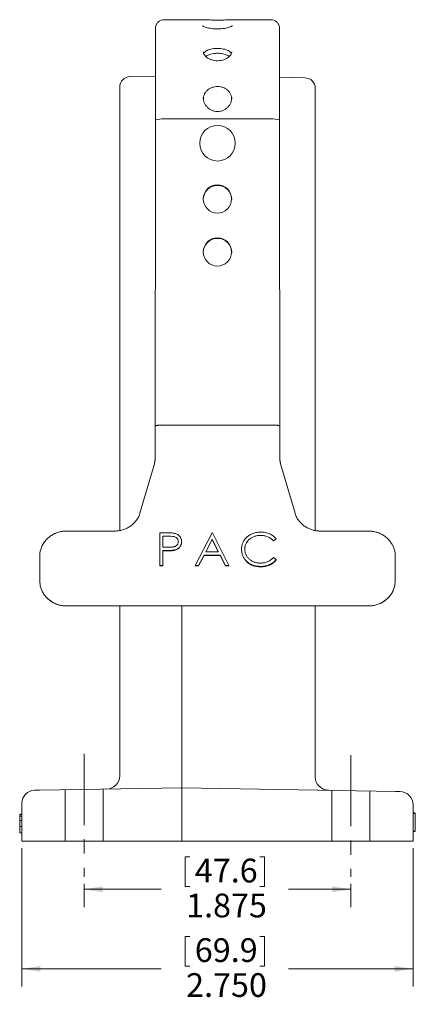
# Paper-space layout 'Sheet2' of a CAD drawing. Units: inches. Extents: x 0.7 to 9.29, y 0.77 to 7.76.
# Drawn here: x 6.51 to 9.29, y 0.85 to 7.76 of the extents above; entities that cross this region are included whole.
import ezdxf

# ---------------------------------------------------------------- set-up
doc = ezdxf.new("R2010")
doc.units = ezdxf.units.IN
doc.header["$MEASUREMENT"] = 0
doc.linetypes.add('CENTERX2', pattern=[0.8, 0.5, -0.1, 0.1, -0.1])
doc.styles.add('SLDTEXTSTYLE2', font='TXT', dxfattribs={"width": 0.605})
doc.dimstyles.new('SLDDIMSTYLE8', dxfattribs={"dimtxt": 0.161784, "dimasz": 0.13, "dimexe": 0, "dimexo": 0.0625, "dimgap": 0.040446, "dimtad": 0, "dimtih": 1, "dimtoh": 1, "dimdec": 3, "dimrnd": 1e-09, "dimzin": 12, "dimdsep": 46, "dimlunit": 5, "dimtxsty": 'SLDTEXTSTYLE2', "dimsah": 1, "dimcen": 0.09, "dimadec": 0, "dimazin": 0, "dimtfac": 1, "dimtdec": 3, "dimtofl": 0, "dimtmove": 0, "dimatfit": 3, "dimfxl": 1, "dimfrac": 2, "dimtolj": 1, "dimtzin": 12, "dimarcsym": 0})
doc.dimstyles.new('SLDDIMSTYLE9', dxfattribs={"dimtxt": 0.161784, "dimasz": 0.13, "dimexe": 0, "dimexo": 0.0625, "dimgap": 0.040446, "dimtad": 0, "dimtih": 1, "dimtoh": 1, "dimdec": 3, "dimrnd": 1e-09, "dimzin": 4, "dimdsep": 46, "dimlunit": 5, "dimtxsty": 'SLDTEXTSTYLE2', "dimsah": 1, "dimcen": 0.09, "dimadec": 0, "dimazin": 0, "dimtfac": 1, "dimtdec": 3, "dimtofl": 0, "dimtmove": 0, "dimatfit": 3, "dimfxl": 1, "dimfrac": 2, "dimtolj": 1, "dimtzin": 12, "dimarcsym": 0})

# ---------------------------------------------------------------- blocks, each defined once
blk = doc.blocks.new('*D23')
at = {"color": 7, "linetype": 'Continuous', "lineweight": 0}
for p, q in [((7.6767, 1.8832), (7.6767, 1.6748)), ((7.6767, 1.8832), (7.7107, 1.8832)), ((8.2354, 1.8832), (8.2013, 1.8832)), ((8.2354, 1.8832), (8.2354, 1.6748)), ((6.9667, 1.6946), (6.9667, 1.5314)), ((7.6767, 1.6748), (7.7107, 1.6748)), ((8.2354, 1.6748), (8.2013, 1.6748)), ((8.8417, 1.6946), (8.8417, 1.5314)), ((6.9667, 1.6564), (7.5085, 1.6564)), ((8.8417, 1.6564), (8.4035, 1.6564))]:
    blk.add_line(p, q, dxfattribs=at)
for points in [[(6.9667, 1.6564), (7.0967, 1.6364), (7.0967, 1.6764)], [(8.8417, 1.6564), (8.7117, 1.6764), (8.7117, 1.6364)]]:
    blk.add_solid(points, dxfattribs=at)
at = {"color": 7, "linetype": 'Continuous', "lineweight": 0, "char_height": 0.16667, "attachment_point": 1, "style": 'SLDTEXTSTYLE2'}
for s, insert in [('47.6', (7.7448, 1.8712)), ('1.875', (7.6835, 1.6259))]:
    blk.add_mtext(s, dxfattribs=dict(at, insert=insert))
blk = doc.blocks.new('*D24')
at = {"color": 7, "linetype": 'Continuous', "lineweight": 0}
for p, q in [((6.5292, 1.9446), (6.5292, 0.9725)), ((9.2792, 1.9446), (9.2792, 0.9725)), ((7.6767, 1.3244), (7.6767, 1.1159)), ((7.6767, 1.3244), (7.7107, 1.3244)), ((8.2354, 1.3244), (8.2013, 1.3244)), ((8.2354, 1.3244), (8.2354, 1.1159)), ((7.6767, 1.1159), (7.7107, 1.1159)), ((8.2354, 1.1159), (8.2013, 1.1159)), ((6.5292, 1.0975), (7.5085, 1.0975)), ((9.2792, 1.0975), (8.4035, 1.0975))]:
    blk.add_line(p, q, dxfattribs=at)
for points in [[(6.5292, 1.0975), (6.6592, 1.0775), (6.6592, 1.1175)], [(9.2792, 1.0975), (9.1492, 1.1175), (9.1492, 1.0775)]]:
    blk.add_solid(points, dxfattribs=at)
at = {"color": 7, "linetype": 'Continuous', "lineweight": 0, "char_height": 0.16667, "attachment_point": 1, "style": 'SLDTEXTSTYLE2'}
for s, insert in [('69.9', (7.7448, 1.3124)), ('2.750', (7.6835, 1.0671))]:
    blk.add_mtext(s, dxfattribs=dict(at, insert=insert))

psp = doc.layouts.new('Sheet2')

# ---------------------------------------------------------------- linework, layer by layer
at = {"color": 7, "linetype": 'Continuous', "lineweight": 15}
for p, q in [((7.7807, 7.765), (7.5292, 7.765)), ((8.2792, 7.765), (8.0262, 7.765)), ((7.4687, 7.6946), (7.4687, 7.7181)), ((7.4687, 7.6946), (7.4687, 7.0616)), ((8.3397, 7.6946), (8.3397, 7.7181)), ((8.3397, 7.6946), (8.3397, 7.0616)), ((7.4687, 7.3689), (7.2904, 7.3658)), ((8.518, 7.3571), (8.3397, 7.3602)), ((7.2167, 7.1615), (7.2167, 7.2908)), ((8.5917, 7.2821), (8.5917, 7.1595)), ((8.0028, 7.2093), (8.003, 7.2066)), ((7.2167, 5.0705), (7.2167, 7.1615)), ((8.5917, 7.1595), (8.5917, 5.0749)), ((7.4687, 5.9539), (7.4687, 7.0616)), ((7.5292, 7.0675), (8.2792, 7.0675)), ((8.3397, 7.0616), (8.3397, 5.9539)), ((7.4667, 5.8322), (7.4667, 5.8358)), ((7.4667, 5.6634), (7.4667, 5.8322)), ((8.3417, 5.8358), (8.3417, 5.8322)), ((8.3417, 5.8322), (8.3417, 5.6634)), ((7.4667, 5.6035), (7.4667, 5.6634)), ((7.4667, 4.9094), (7.4667, 5.6035)), ((8.3417, 5.6634), (8.3417, 5.6035)), ((8.3417, 5.6035), (8.3417, 4.9115)), ((7.2167, 4.8766), (7.2167, 5.0705)), ((8.5917, 5.0749), (8.5917, 4.8758)), ((7.4667, 4.7796), (7.4667, 4.9114)), ((8.2948, 4.9173), (7.5136, 4.9173)), ((8.2792, 4.9173), (7.5292, 4.9173)), ((8.3417, 4.9114), (8.3417, 4.7796)), ((7.2167, 4.1766), (7.2167, 4.8766)), ((8.5917, 4.8758), (8.5917, 4.1763)), ((7.4607, 4.6458), (7.3593, 4.2979)), ((8.4491, 4.2979), (8.3477, 4.6458)), ((7.1778, 4.1726), (6.8417, 4.1726)), ((7.5468, 4.1601), (7.4978, 4.1601)), ((7.4978, 4.1601), (7.4978, 3.9303)), ((7.8657, 4.1601), (7.7471, 3.9303)), ((7.8689, 4.1601), (7.8657, 4.1601)), ((7.9843, 3.9303), (7.8689, 4.1601)), ((8.9667, 4.1726), (8.6306, 4.1726)), ((7.5202, 4.1365), (7.5659, 4.1365)), ((7.5202, 4.0599), (7.5202, 4.1365)), ((7.6516, 4.0955), (7.6516, 4.0984)), ((7.8218, 4.0275), (7.8671, 4.1153)), ((7.8233, 4.0275), (7.8671, 4.1124)), ((7.8671, 4.1153), (7.9111, 4.0275)), ((7.8671, 4.1124), (7.8671, 4.1153)), ((7.8671, 4.1124), (7.9097, 4.0275)), ((8.2974, 4.1041), (8.317, 4.1179)), ((7.564, 4.0594), (7.5202, 4.0599)), ((7.5202, 4.0363), (7.5381, 4.0363)), ((7.5202, 3.9303), (7.5202, 4.0363)), ((7.5202, 4.0334), (7.5381, 4.0334)), ((7.5381, 4.0334), (7.5381, 4.0363)), ((7.6017, 4.0372), (7.6017, 4.0401)), ((7.9111, 4.0275), (7.8218, 4.0275)), ((8.0734, 4.0436), (8.0734, 4.0465)), ((6.6542, 3.8424), (6.6542, 3.9952)), ((7.7716, 3.9303), (7.8096, 4.0039)), ((7.7716, 3.9274), (7.8096, 4.001)), ((7.8096, 4.0039), (7.923, 4.0039)), ((7.8096, 4.001), (7.8096, 4.0039)), ((7.8096, 4.001), (7.923, 4.001)), ((7.923, 4.0039), (7.9599, 3.9303)), ((7.923, 4.001), (7.923, 4.0039)), ((7.923, 4.001), (7.9599, 3.9274)), ((8.1051, 3.9617), (8.1051, 3.9646)), ((8.317, 3.9726), (8.2974, 3.9863)), ((8.317, 3.9697), (8.317, 3.9726)), ((9.1542, 3.9952), (9.1542, 3.8424)), ((7.4978, 3.9303), (7.5202, 3.9303)), ((7.4978, 3.9274), (7.4978, 3.9303)), ((7.4978, 3.9274), (7.5202, 3.9274)), ((7.5202, 3.9274), (7.5202, 3.9303)), ((7.7471, 3.9303), (7.7716, 3.9303)), ((7.7471, 3.9274), (7.7471, 3.9303)), ((7.7471, 3.9274), (7.7716, 3.9274)), ((7.7716, 3.9274), (7.7716, 3.9303)), ((7.9599, 3.9274), (7.9599, 3.9303)), ((7.9599, 3.9303), (7.9843, 3.9303)), ((7.9599, 3.9274), (7.9843, 3.9274)), ((7.9843, 3.9274), (7.9843, 3.9303)), ((8.2082, 3.9215), (8.2082, 3.9244)), ((6.6542, 3.8242), (6.6542, 3.8424)), ((9.1542, 3.8424), (9.1542, 3.8242)), ((6.8417, 3.6468), (8.9667, 3.6468)), ((7.2167, 2.4541), (7.2167, 3.6468)), ((7.6542, 3.6468), (7.6542, 2.4552)), ((8.5917, 3.6468), (8.5917, 2.4454)), ((7.6542, 2.3696), (7.6542, 2.4552)), ((7.6542, 2.4552), (7.6542, 2.3696)), ((6.6176, 2.3515), (6.6526, 2.3521)), ((6.6526, 2.3521), (7.6542, 2.3696)), ((7.6542, 2.3696), (9.1558, 2.3434)), ((7.6542, 2.3696), (7.6542, 2.2796)), ((9.1558, 2.3434), (9.1871, 2.3429)), ((6.5292, 1.9946), (6.5292, 2.2615)), ((7.6542, 2.2796), (7.6542, 1.9946)), ((7.6542, 2.2759), (7.6542, 1.9946)), ((9.2792, 2.2491), (9.2792, 1.9946)), ((6.5136, 2.1849), (6.5136, 2.1844)), ((6.5136, 2.1849), (6.5292, 2.1849)), ((6.5136, 2.1817), (6.5292, 2.1817)), ((6.5136, 2.1817), (6.5136, 2.1689)), ((6.5136, 2.1689), (6.5292, 2.1689)), ((6.5136, 2.1689), (6.5136, 2.1385)), ((9.2948, 2.1929), (9.2792, 2.1929)), ((9.2948, 2.1897), (9.2792, 2.1897)), ((9.2948, 2.1924), (9.2948, 2.1929)), ((9.2948, 2.0647), (9.2948, 2.1897)), ((6.5136, 2.1385), (6.5292, 2.1385)), ((6.5136, 2.1192), (6.5136, 2.103)), ((6.5136, 2.0976), (6.5292, 2.0976)), ((6.5136, 2.0535), (6.5292, 2.0535)), ((9.2948, 2.0647), (9.2792, 2.0647)), ((9.2948, 2.0615), (9.2792, 2.0615)), ((6.6542, 1.9946), (6.5292, 1.9946)), ((6.6542, 1.9946), (7.6542, 1.9946)), ((7.6542, 1.9946), (9.1542, 1.9946)), ((9.2792, 1.9946), (9.1542, 1.9946))]:
    psp.add_line(p, q, dxfattribs=at)
at = {"color": 7, "linetype": 'CENTERX2', "lineweight": 0}
for p, q in [((6.9667, 2.6076), (6.9667, 1.7446)), ((8.8417, 2.5989), (8.8417, 1.7446))]:
    psp.add_line(p, q, dxfattribs=at)
at = {"color": 7, "linetype": 'Continuous', "lineweight": 0}
for p, q in [((6.8337, 1.9946), (6.8337, 2.3553)), ((7.0997, 1.9946), (7.0997, 2.3599)), ((8.7087, 1.9946), (8.7087, 2.3512)), ((8.9747, 1.9946), (8.9747, 2.3466))]:
    psp.add_line(p, q, dxfattribs=at)
at = {"color": 7, "linetype": 'Continuous', "lineweight": 15}
for centre, radius in [((7.9042, 6.8973), 0.125), ((7.9036, 6.5055), 0.0994), ((7.9036, 6.1335), 0.0994)]:
    psp.add_circle(centre, radius, dxfattribs=at)
for centre, radius, start, end in [((7.2917, 7.2908), 0.075, 91, 180), ((8.5167, 7.2821), 0.075, 0, 89), ((7.5188, 6.861), 0.2068, 87.13171, 104.03893), ((8.2895, 6.861), 0.2068, 75.96107, 92.86829), ((7.9042, 6.501), 0.1, 0.35569, 179.64431), ((7.9042, 6.129), 0.1, 0.35586, 179.64414), ((7.5138, 4.7876), 0.1306, 83.23767, 111.15355), ((8.2946, 4.7876), 0.1306, 68.84645, 96.76233), ((7.1229, 2.4541), 0.0938, 271, 360), ((8.6854, 2.4454), 0.0938, 180, 269), ((6.6192, 2.2615), 0.09, 91, 180), ((9.1854, 2.2491), 0.0938, 0, 89)]:
    psp.add_arc(centre, radius, start, end, dxfattribs=at)
for centre, start_param, end_param in [((6.8417, 3.9952), 2.885794, 3.141593), ((8.9667, 3.9952), 0, 0.441169), ((6.8417, 3.8242), 3.141593, 4.712389), ((8.9667, 3.8242), 4.712389, 6.283185)]:
    psp.add_ellipse(centre, major_axis=(0.1875, 0), ratio=0.943404, start_param=start_param, end_param=end_param, dxfattribs=at)
for points, knots in [([(7.5292, 7.765), (7.5223, 7.7643), (7.5086, 7.763), (7.4903, 7.7527), (7.4757, 7.7376), (7.471, 7.7246), (7.4687, 7.7181)], [0, 0, 0, 0, 0.25, 0.499998, 0.749999, 1, 1, 1, 1]), ([(8.0262, 7.7649), (8.0251, 7.7649), (8.0204, 7.7651), (7.9982, 7.7642), (7.9624, 7.763), (7.919, 7.7622), (7.874, 7.7624), (7.8328, 7.7634), (7.7989, 7.7647), (7.7867, 7.7649), (7.7807, 7.765)], [0, 0, 0, 0, 0.043119, 0.180985, 0.318142, 0.454732, 0.59092, 0.727416, 0.864986, 1, 1, 1, 1]), ([(8.3397, 7.7181), (8.3373, 7.7246), (8.3326, 7.7376), (8.3181, 7.7527), (8.2998, 7.763), (8.2861, 7.7643), (8.2792, 7.765)], [0, 0, 0, 0, 0.250001, 0.500002, 0.75, 1, 1, 1, 1]), ([(8.0096, 7.7218), (8.0097, 7.7218), (8.0101, 7.7223), (8.0082, 7.7206), (8.0034, 7.718), (7.9939, 7.7139), (7.9802, 7.7094), (7.9627, 7.7053), (7.9421, 7.702), (7.9197, 7.7001), (7.8964, 7.6998), (7.8734, 7.7012), (7.8518, 7.7041), (7.8325, 7.7082), (7.8173, 7.7128), (7.8064, 7.7173), (7.8006, 7.7203), (7.7983, 7.7223), (7.7988, 7.7218), (7.7988, 7.7217)], [0, 0, 0, 0, 0.002054, 0.047447, 0.100819, 0.163696, 0.230909, 0.303548, 0.376357, 0.450832, 0.525062, 0.599872, 0.674721, 0.749369, 0.8228, 0.887246, 0.946934, 0.995661, 1, 1, 1, 1]), ([(8.0038, 7.5391), (8.0038, 7.5375), (8.004, 7.5333), (8.0007, 7.5244), (7.9936, 7.5135), (7.9823, 7.5022), (7.967, 7.4919), (7.9486, 7.4837), (7.9281, 7.4783), (7.9063, 7.4762), (7.8845, 7.4776), (7.8636, 7.4824), (7.8447, 7.4901), (7.8288, 7.5), (7.8165, 7.5114), (7.8086, 7.5226), (7.8046, 7.5324), (7.8045, 7.5371), (7.8045, 7.5391)], [0, 0, 0, 0, 0.042041, 0.107183, 0.168196, 0.233198, 0.298685, 0.363448, 0.428909, 0.493886, 0.55894, 0.624039, 0.689347, 0.754561, 0.818843, 0.884398, 0.948925, 1, 1, 1, 1]), ([(7.8069, 7.528), (7.8081, 7.5301), (7.8105, 7.5345), (7.8186, 7.5419), (7.8312, 7.5494), (7.8478, 7.5558), (7.8673, 7.5605), (7.8863, 7.5628), (7.9023, 7.5634), (7.9182, 7.563), (7.9363, 7.5613), (7.9561, 7.5571), (7.9732, 7.5512), (7.9868, 7.544), (7.996, 7.5363), (8.0005, 7.5309), (8.0014, 7.5284), (8.0015, 7.5281)], [0, 0, 0, 0, 0.0666378, 0.1379081, 0.2150541, 0.291609, 0.3682057, 0.4461918, 0.4977923, 0.5373639, 0.6145311, 0.6911991, 0.7669033, 0.8404037, 0.9150551, 0.9896673, 1, 1, 1, 1]), ([(7.8223, 7.5068), (7.8252, 7.5089), (7.8321, 7.514), (7.8474, 7.5206), (7.8666, 7.526), (7.8879, 7.5291), (7.9101, 7.5297), (7.9319, 7.5277), (7.9522, 7.5235), (7.9696, 7.517), (7.981, 7.5112), (7.9852, 7.5075), (7.9861, 7.5067)], [0, 0, 0, 0, 0.081192, 0.192529, 0.303959, 0.416357, 0.530409, 0.642573, 0.754347, 0.863645, 0.97279, 1, 1, 1, 1]), ([(7.8047, 7.2082), (7.8048, 7.2131), (7.8052, 7.2247), (7.8111, 7.2419), (7.8215, 7.2591), (7.8362, 7.2738), (7.8543, 7.2852), (7.8747, 7.2928), (7.8918, 7.2956), (7.9017, 7.2959), (7.9043, 7.2959)], [0, 0, 0, 0, 0.102223, 0.243347, 0.385876, 0.530413, 0.673599, 0.813342, 0.950425, 1, 1, 1, 1]), ([(7.9043, 7.2959), (7.9077, 7.2958), (7.9182, 7.2955), (7.9355, 7.2922), (7.955, 7.2847), (7.9722, 7.2737), (7.9864, 7.2595), (7.9968, 7.2427), (8.003, 7.2257), (8.0035, 7.2141), (8.0036, 7.2093)], [0, 0, 0, 0, 0.064581, 0.200018, 0.335993, 0.472582, 0.612797, 0.755348, 0.899072, 1, 1, 1, 1]), ([(8.0037, 7.218), (8.0038, 7.2161), (8.0047, 7.2075), (8.0014, 7.1918), (7.9937, 7.1722), (7.9813, 7.1544), (7.9654, 7.1396), (7.9465, 7.1283), (7.9256, 7.1213), (7.9036, 7.119), (7.8817, 7.1216), (7.8608, 7.1288), (7.8421, 7.1402), (7.8263, 7.1553), (7.8142, 7.1731), (7.8068, 7.1926), (7.8037, 7.208), (7.8045, 7.2164), (7.8047, 7.2182)], [0, 0, 0, 0, 0.020193, 0.090132, 0.159047, 0.227826, 0.296308, 0.364712, 0.433101, 0.501418, 0.569393, 0.637774, 0.706389, 0.77489, 0.84393, 0.912353, 0.98051, 1, 1, 1, 1]), ([(7.4667, 5.8358), (7.4667, 5.8453), (7.4668, 5.855), (7.4673, 5.8743), (7.4675, 5.8841), (7.4683, 5.9136), (7.4687, 5.9336), (7.4687, 5.9539)], [0, 0, 0, 0, 0.25, 0.25, 0.5, 0.5, 1, 1, 1, 1]), ([(8.3397, 5.9539), (8.3397, 5.9336), (8.3401, 5.9136), (8.3408, 5.8841), (8.3411, 5.8743), (8.3415, 5.855), (8.3417, 5.8453), (8.3417, 5.8358)], [0, 0, 0, 0, 0.5, 0.5, 0.75, 0.75, 1, 1, 1, 1]), ([(7.4667, 4.9114), (7.4667, 4.9121), (7.4677, 4.9128), (7.4723, 4.9143), (7.4758, 4.915), (7.485, 4.9161), (7.4905, 4.9166), (7.5021, 4.9171), (7.508, 4.9173), (7.5136, 4.9173)], [0, 0, 0, 0, 0.25, 0.25, 0.5, 0.5, 0.75, 0.75, 1, 1, 1, 1]), ([(8.2948, 4.9173), (8.3003, 4.9173), (8.3063, 4.9171), (8.3178, 4.9166), (8.3234, 4.9161), (8.3325, 4.915), (8.3361, 4.9143), (8.3407, 4.9128), (8.3417, 4.9121), (8.3417, 4.9114)], [0, 0, 0, 0, 0.25, 0.25, 0.5, 0.5, 0.75, 0.75, 1, 1, 1, 1]), ([(7.4667, 4.6902), (7.4667, 4.693), (7.4667, 4.6985), (7.4667, 4.707), (7.4667, 4.7156), (7.4667, 4.7244), (7.4667, 4.7354), (7.4667, 4.7485), (7.4667, 4.764), (7.4667, 4.7744), (7.4667, 4.7796)], [0, 0, 0, 0, 0.099987, 0.199819, 0.29966, 0.399675, 0.50003, 0.666968, 0.83337, 1, 1, 1, 1]), ([(8.3417, 4.7796), (8.3417, 4.7765), (8.3417, 4.7702), (8.3417, 4.7609), (8.3417, 4.7516), (8.3417, 4.7425), (8.3417, 4.7314), (8.3417, 4.7185), (8.3417, 4.7041), (8.3417, 4.6949), (8.3417, 4.6902)], [0, 0, 0, 0, 0.099987, 0.199819, 0.29966, 0.399675, 0.50003, 0.666968, 0.83337, 1, 1, 1, 1]), ([(7.4603, 4.6443), (7.4604, 4.6447), (7.4607, 4.6456), (7.4611, 4.6471), (7.4615, 4.6487), (7.462, 4.6509), (7.4627, 4.654), (7.4635, 4.6581), (7.4642, 4.6621), (7.4648, 4.6659), (7.4653, 4.6693), (7.4655, 4.6713), (7.4656, 4.6722)], [0, 0, 0, 0, 0.056788, 0.115367, 0.1768, 0.242011, 0.348357, 0.495368, 0.650335, 0.753483, 0.884019, 1, 1, 1, 1]), ([(8.3417, 4.6902), (8.3417, 4.6887), (8.3417, 4.6856), (8.3419, 4.6811), (8.3422, 4.6766), (8.3426, 4.6737), (8.3427, 4.6722)], [0, 0, 0, 0, 0.246447, 0.495087, 0.746185, 1, 1, 1, 1]), ([(8.3427, 4.6722), (8.3428, 4.6718), (8.3429, 4.6709), (8.3431, 4.6693), (8.3433, 4.6676), (8.3436, 4.6653), (8.3441, 4.6621), (8.3448, 4.6581), (8.3456, 4.654), (8.3465, 4.6503), (8.3473, 4.647), (8.3478, 4.6452), (8.3481, 4.6443)], [0, 0, 0, 0, 0.056873, 0.116269, 0.179336, 0.247036, 0.350151, 0.505143, 0.65211, 0.758491, 0.884899, 1, 1, 1, 1]), ([(7.3593, 4.2979), (7.358, 4.2941), (7.3541, 4.2819), (7.3465, 4.2652), (7.3375, 4.2531), (7.3342, 4.2487)], [0, 0, 0, 0, 0.2250967, 0.7193005, 1, 1, 1, 1]), ([(8.6306, 4.1726), (8.6262, 4.1727), (8.6128, 4.173), (8.5904, 4.1759), (8.5644, 4.1828), (8.5397, 4.193), (8.5168, 4.2063), (8.4962, 4.2225), (8.4782, 4.2415), (8.4634, 4.2629), (8.4542, 4.282), (8.4504, 4.294), (8.4491, 4.2979)], [0, 0, 0, 0, 0.047456, 0.145314, 0.244769, 0.347093, 0.453517, 0.565039, 0.682387, 0.80597, 0.935801, 1, 1, 1, 1]), ([(7.3342, 4.2487), (7.3322, 4.2457), (7.3253, 4.2356), (7.3096, 4.2203), (7.2878, 4.2037), (7.2636, 4.1905), (7.2379, 4.1808), (7.2117, 4.1748), (7.1914, 4.1728), (7.1803, 4.1726), (7.1778, 4.1726)], [0, 0, 0, 0, 0.07254, 0.241627, 0.401058, 0.551878, 0.695627, 0.834174, 0.961967, 1, 1, 1, 1]), ([(6.8417, 4.1726), (6.8358, 4.1725), (6.8202, 4.172), (6.795, 4.1677), (6.7669, 4.1587), (6.7406, 4.1456), (6.7167, 4.1286), (6.6958, 4.108), (6.6788, 4.0844), (6.6669, 4.0618), (6.6627, 4.0468), (6.6611, 4.0409)], [0, 0, 0, 0, 0.069953, 0.187137, 0.30533, 0.424966, 0.546361, 0.669565, 0.794361, 0.920334, 1, 1, 1, 1]), ([(7.6037, 4.1566), (7.5945, 4.1586), (7.5849, 4.1591), (7.5659, 4.1599), (7.5563, 4.1601), (7.5468, 4.1601)], [0, 0, 0, 0, 0.5, 0.5, 1, 1, 1, 1]), ([(7.6516, 4.0984), (7.6516, 4.1016), (7.6515, 4.1047), (7.6506, 4.1108), (7.65, 4.1139), (7.6473, 4.1229), (7.6444, 4.1289), (7.6361, 4.1394), (7.6308, 4.1442), (7.6216, 4.15), (7.6183, 4.1517), (7.6112, 4.1546), (7.6075, 4.1557), (7.6037, 4.1566)], [0, 0, 0, 0, 0.125, 0.125, 0.25, 0.25, 0.5, 0.5, 0.75, 0.75, 0.875, 0.875, 1, 1, 1, 1]), ([(8.2079, 4.166), (8.2032, 4.1659), (8.1985, 4.1658), (8.1892, 4.1651), (8.1846, 4.1645), (8.1709, 4.1623), (8.1618, 4.1599), (8.1449, 4.1536), (8.137, 4.1497), (8.1223, 4.1404), (8.1155, 4.1351), (8.1035, 4.1237), (8.0981, 4.1177), (8.0888, 4.1046), (8.0849, 4.0977), (8.079, 4.0837), (8.0769, 4.0763), (8.0747, 4.0652), (8.0742, 4.0615), (8.0736, 4.054), (8.0735, 4.0503), (8.0734, 4.0465)], [0, 0, 0, 0, 0.0625, 0.0625, 0.125, 0.125, 0.25, 0.25, 0.375, 0.375, 0.5, 0.5, 0.625, 0.625, 0.75, 0.75, 0.875, 0.875, 0.9375, 0.9375, 1, 1, 1, 1]), ([(8.317, 4.1179), (8.314, 4.1215), (8.311, 4.1251), (8.3042, 4.1318), (8.3006, 4.135), (8.2929, 4.141), (8.2887, 4.1437), (8.28, 4.1489), (8.2754, 4.1513), (8.2612, 4.1576), (8.2511, 4.1608), (8.2352, 4.1639), (8.2297, 4.1647), (8.2189, 4.1658), (8.2134, 4.1659), (8.2079, 4.166)], [0, 0, 0, 0, 0.125, 0.125, 0.25, 0.25, 0.375, 0.375, 0.5, 0.5, 0.75, 0.75, 0.875, 0.875, 1, 1, 1, 1]), ([(9.1354, 4.0722), (9.1314, 4.0795), (9.1228, 4.0951), (9.1048, 4.1163), (9.0829, 4.1354), (9.0581, 4.1509), (9.0312, 4.1626), (9.0032, 4.1699), (8.9815, 4.1724), (8.9694, 4.1726), (8.9667, 4.1726)], [0, 0, 0, 0, 0.126809, 0.271052, 0.413659, 0.554518, 0.693695, 0.831501, 0.961469, 1, 1, 1, 1]), ([(7.6292, 4.0983), (7.629, 4.0952), (7.6288, 4.0922), (7.6272, 4.0861), (7.6259, 4.0832), (7.6209, 4.0748), (7.6158, 4.0698), (7.6077, 4.0655), (7.606, 4.0647), (7.6024, 4.0634), (7.6006, 4.0629), (7.5951, 4.0615), (7.5912, 4.0609), (7.5796, 4.0596), (7.5718, 4.0594), (7.564, 4.0594)], [0, 0, 0, 0, 0.125, 0.125, 0.25, 0.25, 0.5, 0.5, 0.5625, 0.5625, 0.625, 0.625, 0.75, 0.75, 1, 1, 1, 1]), ([(7.5659, 4.1365), (7.5735, 4.1365), (7.5811, 4.1363), (7.5924, 4.1351), (7.5961, 4.1345), (7.6033, 4.1327), (7.6068, 4.1314), (7.6162, 4.1263), (7.6211, 4.1214), (7.6259, 4.1132), (7.6272, 4.1103), (7.6288, 4.1044), (7.629, 4.1014), (7.6292, 4.0983)], [0, 0, 0, 0, 0.25, 0.25, 0.375, 0.375, 0.5, 0.5, 0.75, 0.75, 0.875, 0.875, 1, 1, 1, 1]), ([(7.6017, 4.0401), (7.6056, 4.0411), (7.6094, 4.0421), (7.6166, 4.0448), (7.6201, 4.0463), (7.6299, 4.0519), (7.6353, 4.0566), (7.6441, 4.0673), (7.6471, 4.0733), (7.65, 4.0826), (7.6506, 4.0858), (7.6514, 4.0921), (7.6516, 4.0952), (7.6516, 4.0984)], [0, 0, 0, 0, 0.125, 0.125, 0.25, 0.25, 0.5, 0.5, 0.75, 0.75, 0.875, 0.875, 1, 1, 1, 1]), ([(7.6017, 4.0372), (7.6056, 4.0382), (7.6094, 4.0392), (7.6166, 4.0419), (7.6201, 4.0434), (7.6299, 4.049), (7.6353, 4.0537), (7.6441, 4.0644), (7.6471, 4.0704), (7.65, 4.0797), (7.6506, 4.0828), (7.6514, 4.0891), (7.6516, 4.0923), (7.6516, 4.0955)], [0, 0, 0, 0, 0.125, 0.125, 0.25, 0.25, 0.5, 0.5, 0.75, 0.75, 0.875, 0.875, 1, 1, 1, 1]), ([(8.0958, 4.045), (8.0959, 4.048), (8.0959, 4.0511), (8.0965, 4.0571), (8.097, 4.0601), (8.0987, 4.0691), (8.1004, 4.075), (8.1078, 4.0924), (8.1154, 4.1032), (8.1305, 4.1172), (8.1361, 4.1213), (8.1483, 4.1286), (8.1549, 4.1318), (8.1653, 4.1358), (8.1689, 4.1369), (8.1761, 4.1389), (8.1797, 4.1398), (8.1873, 4.1411), (8.1911, 4.1416), (8.1988, 4.1423), (8.2027, 4.1424), (8.2065, 4.1424)], [0, 0, 0, 0, 0.0625, 0.0625, 0.125, 0.125, 0.25, 0.25, 0.5, 0.5, 0.625, 0.625, 0.75, 0.75, 0.8125, 0.8125, 0.875, 0.875, 0.9375, 0.9375, 1, 1, 1, 1]), ([(8.2065, 4.1424), (8.211, 4.1423), (8.2155, 4.1422), (8.2244, 4.1414), (8.2288, 4.1408), (8.2419, 4.1383), (8.2502, 4.1358), (8.2659, 4.1291), (8.2733, 4.1249), (8.2831, 4.1178), (8.2862, 4.1152), (8.292, 4.1099), (8.2947, 4.107), (8.2974, 4.1041)], [0, 0, 0, 0, 0.125, 0.125, 0.25, 0.25, 0.5, 0.5, 0.75, 0.75, 0.875, 0.875, 1, 1, 1, 1]), ([(7.5381, 4.0363), (7.5488, 4.0364), (7.5594, 4.0365), (7.5754, 4.0372), (7.5807, 4.0375), (7.5886, 4.0382), (7.5913, 4.0384), (7.5965, 4.0391), (7.5991, 4.0396), (7.6017, 4.0401)], [0, 0, 0, 0, 0.5, 0.5, 0.75, 0.75, 0.875, 0.875, 1, 1, 1, 1]), ([(7.5381, 4.0334), (7.5488, 4.0334), (7.5594, 4.0336), (7.5754, 4.0343), (7.5807, 4.0345), (7.5886, 4.0352), (7.5913, 4.0355), (7.5965, 4.0362), (7.5991, 4.0367), (7.6017, 4.0372)], [0, 0, 0, 0, 0.5, 0.5, 0.75, 0.75, 0.875, 0.875, 1, 1, 1, 1]), ([(8.0734, 4.0465), (8.0735, 4.0429), (8.0736, 4.0392), (8.0741, 4.032), (8.0746, 4.0283), (8.0764, 4.0175), (8.0782, 4.0103), (8.0834, 3.9964), (8.0868, 3.9896), (8.0929, 3.9799), (8.095, 3.9767), (8.0998, 3.9705), (8.1025, 3.9676), (8.1051, 3.9646)], [0, 0, 0, 0, 0.125, 0.125, 0.25, 0.25, 0.5, 0.5, 0.75, 0.75, 0.875, 0.875, 1, 1, 1, 1]), ([(8.2081, 3.948), (8.2042, 3.948), (8.2003, 3.9481), (8.1927, 3.9486), (8.1889, 3.9491), (8.1776, 3.9509), (8.17, 3.9527), (8.156, 3.9577), (8.1494, 3.9607), (8.1371, 3.9681), (8.1314, 3.9724), (8.1212, 3.9816), (8.1166, 3.9866), (8.1087, 3.9972), (8.1056, 4.0028), (8.1005, 4.0144), (8.0987, 4.0204), (8.097, 4.0296), (8.0965, 4.0326), (8.096, 4.0388), (8.0959, 4.0419), (8.0958, 4.045)], [0, 0, 0, 0, 0.0625, 0.0625, 0.125, 0.125, 0.25, 0.25, 0.375, 0.375, 0.5, 0.5, 0.625, 0.625, 0.75, 0.75, 0.875, 0.875, 0.9375, 0.9375, 1, 1, 1, 1]), ([(8.1051, 3.9646), (8.1082, 3.9614), (8.1113, 3.9583), (8.118, 3.9525), (8.1216, 3.9498), (8.1329, 3.9421), (8.1414, 3.9377), (8.1592, 3.9308), (8.1686, 3.9283), (8.1833, 3.9259), (8.1883, 3.9254), (8.1982, 3.9246), (8.2032, 3.9244), (8.2082, 3.9244)], [0, 0, 0, 0, 0.125, 0.125, 0.25, 0.25, 0.5, 0.5, 0.75, 0.75, 0.875, 0.875, 1, 1, 1, 1]), ([(8.1051, 3.9617), (8.1082, 3.9585), (8.1113, 3.9554), (8.118, 3.9496), (8.1216, 3.9469), (8.1329, 3.9392), (8.1414, 3.9347), (8.1592, 3.9279), (8.1686, 3.9254), (8.1833, 3.923), (8.1883, 3.9225), (8.1982, 3.9217), (8.2032, 3.9215), (8.2082, 3.9215)], [0, 0, 0, 0, 0.125, 0.125, 0.25, 0.25, 0.5, 0.5, 0.75, 0.75, 0.875, 0.875, 1, 1, 1, 1]), ([(8.2974, 3.9863), (8.2946, 3.9835), (8.2919, 3.9808), (8.2862, 3.9755), (8.2832, 3.973), (8.2736, 3.966), (8.2666, 3.9618), (8.2511, 3.9548), (8.243, 3.9523), (8.2301, 3.9496), (8.2258, 3.949), (8.2169, 3.9482), (8.2125, 3.9481), (8.2081, 3.948)], [0, 0, 0, 0, 0.125, 0.125, 0.25, 0.25, 0.5, 0.5, 0.75, 0.75, 0.875, 0.875, 1, 1, 1, 1]), ([(8.2082, 3.9244), (8.2137, 3.9245), (8.2191, 3.9246), (8.2298, 3.9256), (8.2352, 3.9264), (8.2457, 3.9285), (8.2509, 3.9298), (8.261, 3.933), (8.2659, 3.9349), (8.2799, 3.9412), (8.2887, 3.9465), (8.3004, 3.9556), (8.304, 3.9587), (8.3109, 3.9654), (8.314, 3.969), (8.317, 3.9726)], [0, 0, 0, 0, 0.125, 0.125, 0.25, 0.25, 0.375, 0.375, 0.5, 0.5, 0.75, 0.75, 0.875, 0.875, 1, 1, 1, 1]), ([(8.2082, 3.9215), (8.2137, 3.9215), (8.2191, 3.9217), (8.2298, 3.9227), (8.2352, 3.9235), (8.2457, 3.9256), (8.2509, 3.9269), (8.261, 3.9301), (8.2659, 3.932), (8.2799, 3.9383), (8.2887, 3.9436), (8.3004, 3.9526), (8.304, 3.9558), (8.3109, 3.9625), (8.314, 3.9661), (8.317, 3.9697)], [0, 0, 0, 0, 0.125, 0.125, 0.25, 0.25, 0.375, 0.375, 0.5, 0.5, 0.75, 0.75, 0.875, 0.875, 1, 1, 1, 1]), ([(6.6622, 3.7737), (6.6649, 3.7659), (6.6707, 3.7491), (6.685, 3.7254), (6.7035, 3.7031), (6.7255, 3.684), (6.7502, 3.6685), (6.7772, 3.6568), (6.8051, 3.6495), (6.8269, 3.647), (6.8389, 3.6468), (6.8417, 3.6468)], [0, 0, 0, 0, 0.1113134, 0.2383674, 0.3641811, 0.4885696, 0.6114321, 0.7328279, 0.8530279, 0.9663918, 1, 1, 1, 1]), ([(8.9667, 3.6468), (8.9725, 3.647), (8.9882, 3.6474), (9.0134, 3.6517), (9.0414, 3.6607), (9.0677, 3.6738), (9.0916, 3.6909), (9.1125, 3.7114), (9.1296, 3.735), (9.1415, 3.7575), (9.1456, 3.7725), (9.1472, 3.7783)], [0, 0, 0, 0, 0.070013, 0.187298, 0.305593, 0.425332, 0.546831, 0.670141, 0.795046, 0.921127, 1, 1, 1, 1]), ([(6.5136, 2.1385), (6.5136, 2.1384), (6.5136, 2.1384), (6.5136, 2.1378), (6.5136, 2.1369), (6.5136, 2.1357), (6.5136, 2.1341), (6.5136, 2.132), (6.5136, 2.1297), (6.5136, 2.127), (6.5136, 2.1241), (6.5136, 2.1209), (6.5136, 2.1175), (6.5136, 2.1139), (6.5136, 2.1101), (6.5136, 2.1061), (6.5136, 2.1019), (6.5136, 2.099), (6.5136, 2.0976)], [0, 0, 0, 0, 0.065808, 0.129394, 0.190894, 0.251281, 0.310815, 0.370371, 0.430768, 0.492881, 0.555104, 0.616067, 0.677256, 0.73826, 0.800762, 0.864778, 0.931045, 1, 1, 1, 1]), ([(6.5136, 2.0976), (6.5136, 2.0966), (6.5136, 2.0945), (6.5136, 2.0915), (6.5136, 2.0886), (6.5136, 2.0857), (6.5136, 2.0829), (6.5136, 2.0802), (6.5136, 2.0775), (6.5136, 2.0749), (6.5136, 2.0724), (6.5136, 2.07), (6.5136, 2.0678), (6.5136, 2.0657), (6.5136, 2.0638), (6.5136, 2.0621), (6.5136, 2.0605), (6.5136, 2.059), (6.5136, 2.0577), (6.5136, 2.0566), (6.5136, 2.0556), (6.5136, 2.0549), (6.5136, 2.0543), (6.5136, 2.0539), (6.5136, 2.0536), (6.5136, 2.0535), (6.5136, 2.0535)], [0, 0, 0, 0, 0.044014, 0.087434, 0.130118, 0.172554, 0.214555, 0.256298, 0.298438, 0.340849, 0.382715, 0.423924, 0.464246, 0.504074, 0.543862, 0.583567, 0.623094, 0.663229, 0.703551, 0.743938, 0.784541, 0.82575, 0.867757, 0.910745, 0.954914, 1, 1, 1, 1])]:
    psp.add_open_spline(points, degree=3, knots=knots, dxfattribs=at)
psp.add_open_spline([(7.4656, 4.6722), (7.4663, 4.6779), (7.4667, 4.6839), (7.4667, 4.6902)], degree=3, dxfattribs=at)

# ---------------------------------------------------------------- dimensions: what is measured, and where the dimension line sits
at = {"color": 7, "linetype": 'Continuous', "lineweight": 0}
for base, p1, p2, dimstyle, picture, middle in [((6.5292, 1.0975), (9.2792, 1.9946), (6.5292, 1.9946), 'SLDDIMSTYLE9', '*D24', (7.956, 1.0975)), ((8.8417, 1.6564), (6.9667, 1.7446), (8.8417, 1.7446), 'SLDDIMSTYLE8', '*D23', (7.956, 1.6564))]:
    dim = psp.add_linear_dim(base=base, p1=p1, p2=p2, dimstyle=dimstyle, dxfattribs=at)
    dim.commit()
    dim.dimension.update_dxf_attribs({"geometry": picture, "text_midpoint": middle, "dimtype": 160})

doc.saveas('drawing.dxf')
